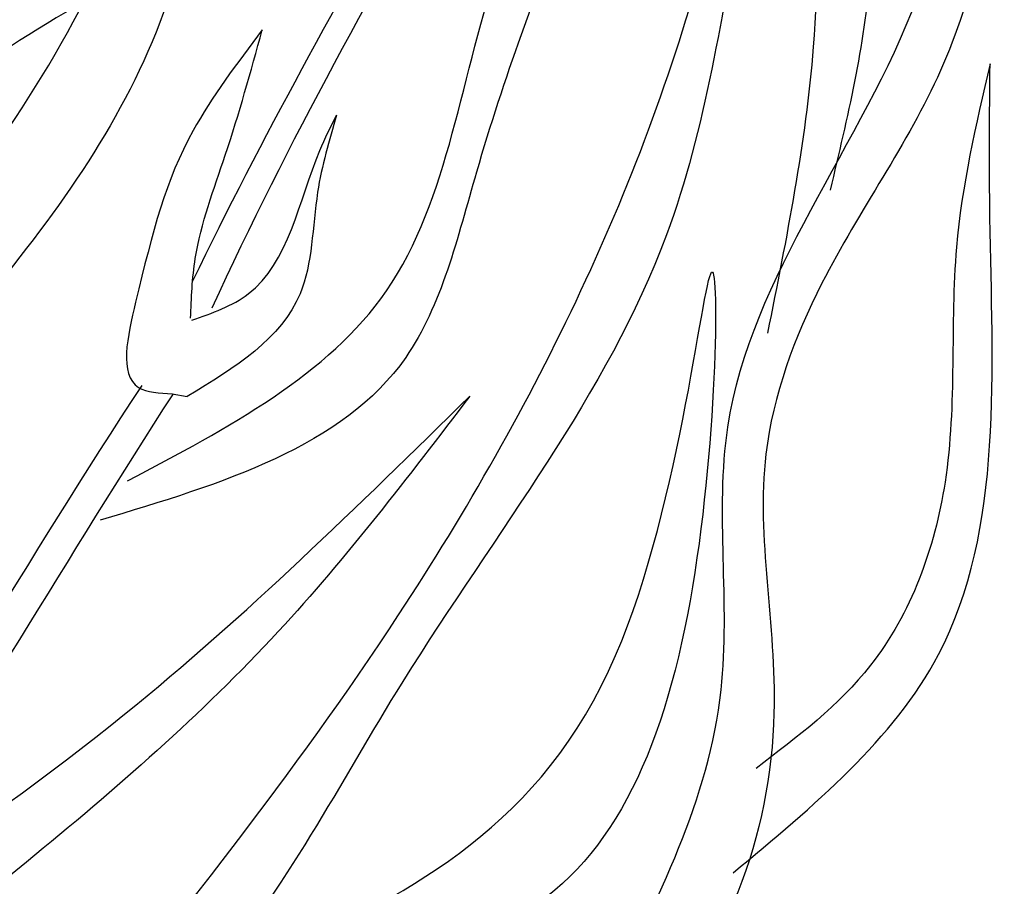
# Model space of a CAD drawing. Units: metres. Extents: x 49.3 to 125.3, y 46.8 to 97.6.
# Drawn here: x 53.5 to 55.1, y 78 to 79.4 of the extents above; entities that cross this region are included whole.
import ezdxf

# ---------------------------------------------------------------- set-up
doc = ezdxf.new("R2010")
doc.units = ezdxf.units.M
doc.layers.add('Z_Pflanzebene', color=7, linetype='Continuous', lineweight=30)

# ---------------------------------------------------------------- blocks, each defined once
blk = doc.blocks.new('Z_Dianthus neu')
at = {"color": 74, "lineweight": 30, "true_color": 0x44a009}
blk.add_line((3.1491, 1.1282), (3.1738, 1.1239), dxfattribs=at)
for points, knots in [([(4.6461, 3.6329), (4.5682, 3.4641), (4.4178, 3.1383), (4.2319, 2.5731), (4.0903, 1.9952), (3.9908, 1.2783), (3.556, 0.7426), (3.2715, 0.182), (3.01, -0.0338), (2.9008, -0.1239)], [0, 0, 0, 0, 0.557566, 1.075864, 1.780085, 2.349791, 3.206409, 3.793503, 4.213803, 4.213803, 4.213803, 4.213803]), ([(2.9583, 0.0119), (3.1545, 0.2561), (3.6063, 0.8184), (4.0868, 1.7939), (4.1741, 2.8468), (4.4998, 3.3892), (4.6461, 3.6329)], [0, 0, 0, 0, 0.939693, 2.163776, 3.19679, 4.039554, 4.039554, 4.039554, 4.039554]), ([(2.3663, 0.848), (2.4874, 1.0177), (2.7352, 1.3653), (3.1876, 1.9827), (3.1097, 2.8127), (3.312, 3.3418), (3.4063, 3.5809)], [0, 0, 0, 0, 1.981643, 4.057619, 6.975815, 9.388375, 9.388375, 9.388375, 9.388375]), ([(3.501, 3.5503), (3.4325, 3.3783), (3.2512, 2.9373), (3.2439, 2.3194), (3.1261, 1.5075), (2.6183, 1.0851), (2.3824, 0.6805), (2.3351, 0.5996)], [6.340639, 6.340639, 6.340639, 6.340639, 8.077482, 10.808059, 12.125057, 15.667859, 16.554033, 16.554033, 16.554033, 16.554033]), ([(4.4258, 2.6899), (4.4723, 2.4796), (4.5482, 2.1365), (4.444, 1.6489), (4.2252, 1.3517), (4.09, 0.9869), (4.1924, 0.5583), (4.0489, 0.1442), (3.8477, 0.0217), (3.8121, 0)], [0, 0, 0, 0, 0.63964, 1.043396, 1.445584, 1.742439, 2.170339, 2.748883, 2.873214, 2.873214, 2.873214, 2.873214]), ([(3.8665, 0.1258), (3.9514, 0.2927), (4.1036, 0.5918), (4.0002, 1.2017), (4.5088, 1.7971), (4.4549, 2.3767), (4.4258, 2.6899)], [0, 0, 0, 0, 0.547235, 0.981222, 1.755524, 2.665014, 2.665014, 2.665014, 2.665014]), ([(3.9923, 2.3737), (3.9299, 2.2288), (3.8049, 1.9388), (3.6591, 1.5495), (3.5469, 1.075), (3.231, 0.9798), (3.03, 0.9193)], [0, 0, 0, 0, 0.471431, 0.94366, 1.27107, 1.843035, 1.843035, 1.843035, 1.843035]), ([(3.0755, 0.9844), (3.2415, 1.0721), (3.5885, 1.2555), (3.6478, 1.8812), (3.8755, 2.2067), (3.9923, 2.3737)], [0, 0, 0, 0, 0.530008, 1.1081, 1.716971, 1.716971, 1.716971, 1.716971]), ([(4.2743, 2.2967), (4.2555, 2.2024), (4.2164, 2.0058), (4.2161, 1.6444), (4.1639, 1.3852), (4.1324, 1.2283)], [0, 0, 0, 0, 0.287559, 0.600138, 1.078895, 1.078895, 1.078895, 1.078895]), ([(4.2365, 1.4646), (4.2649, 1.584), (4.3303, 1.8581), (4.2945, 2.1384), (4.2743, 2.2967)], [0, 0, 0, 0, 0.3653326, 0.838919, 0.838919, 0.838919, 0.838919]), ([(3.0033, 1.7763), (2.9218, 1.7272), (2.6427, 1.5626), (2.4916, 1.2677), (2.3849, 1.0593)], [2.141727, 2.141727, 2.141727, 2.141727, 3.029656, 5.166126, 5.166126, 5.166126, 5.166126]), ([(3.2979, 1.7291), (3.2561, 1.6736), (3.1524, 1.5361), (3.1072, 1.3596), (3.0543, 1.1335), (3.128, 1.1293), (3.1491, 1.1282)], [0, 0, 0, 0, 0.2018291, 0.5006197, 0.6413076, 0.6979099, 0.6979099, 0.6979099, 0.6979099]), ([(3.1794, 1.2529), (3.1807, 1.2861), (3.1845, 1.3787), (3.244, 1.5338), (3.2788, 1.6599), (3.2979, 1.7291)], [0, 0, 0, 0, 0.0991719, 0.2766859, 0.4923766, 0.4923766, 0.4923766, 0.4923766]), ([(4.0755, 0.3371), (4.2084, 0.4474), (4.5363, 0.7194), (4.4968, 1.2658), (4.4993, 1.5892), (4.5, 1.6732)], [0, 0, 0, 0, 0.495286, 1.221344, 1.475843, 1.475843, 1.475843, 1.475843]), ([(4.5, 1.6732), (4.4767, 1.5725), (4.424, 1.3451), (4.4558, 1.0025), (4.3387, 0.6803), (4.1821, 0.5617), (4.1135, 0.5097)], [0, 0, 0, 0, 0.308099, 0.696204, 1.022802, 1.277308, 1.277308, 1.277308, 1.277308]), ([(3.4207, 1.5883), (3.4084, 1.5466), (3.3802, 1.4509), (3.3815, 1.2522), (3.253, 1.1711), (3.1738, 1.1239)], [0, 0, 0, 0, 0.606147, 1.39306, 2.563234, 2.563234, 2.563234, 2.563234]), ([(3.1816, 1.2496), (3.2152, 1.2615), (3.3353, 1.3039), (3.3621, 1.4722), (3.4111, 1.5693), (3.4207, 1.5883)], [0, 0, 0, 0, 0.1028777, 0.3675963, 0.4321278, 0.4321278, 0.4321278, 0.4321278]), ([(3.3337, 0.2054), (3.5464, 0.3093), (3.9479, 0.5053), (4.0606, 1.6804), (4.0404, 0.6795), (3.789, 0.1991), (3.4167, 0.1942), (3.2569, 0.1921)], [0, 0, 0, 0, 0.735582, 1.388264, 1.955384, 2.547262, 2.992529, 2.992529, 2.992529, 2.992529]), ([(3.0991, 1.1419), (2.9097, 0.8575), (2.7127, 0.5005), (2.4694, 0.1755), (2.4309, 0.1245)], [4.575463, 4.575463, 4.575463, 4.575463, 9.319132, 10.20596, 10.20596, 10.20596, 10.20596]), ([(3.6405, 1.1241), (3.5388, 0.9909), (3.3226, 0.7077), (2.8773, 0.3197), (2.4802, 0.0206), (2.1953, -0.0336), (2.1457, -0.0431)], [0, 0, 0, 0, 0.50064, 1.064508, 1.78048, 1.931442, 1.931442, 1.931442, 1.931442]), ([(2.2653, 0.0498), (2.5418, 0.2226), (3.0383, 0.5328), (3.4556, 0.9426), (3.6405, 1.1241)], [0, 0, 0, 0, 0.974539, 1.749654, 1.749654, 1.749654, 1.749654]), ([(3.1505, 1.1282), (2.9766, 0.8612), (2.7816, 0.5143), (2.5426, 0.198), (2.4958, 0.1362)], [4.896676, 4.896676, 4.896676, 4.896676, 9.319132, 10.394608, 10.394608, 10.394608, 10.394608])]:
    blk.add_open_spline(points, degree=3, knots=knots, dxfattribs=at)
for points in [[(3.6357, 2.0691), (3.4877, 1.8062), (3.3396, 1.5433), (3.2147, 1.2696)], [(3.5552, 2.0099), (3.426, 1.7804), (3.2967, 1.5508), (3.1828, 1.314)]]:
    blk.add_open_spline(points, degree=3, dxfattribs=at)

msp = doc.modelspace()

# ---------------------------------------------------------------- block references
at = {"layer": 'Z_Pflanzebene'}
msp.add_blockref('Z_Dianthus neu', (50.5736, 77.6875), dxfattribs=at)

doc.saveas('drawing.dxf')
